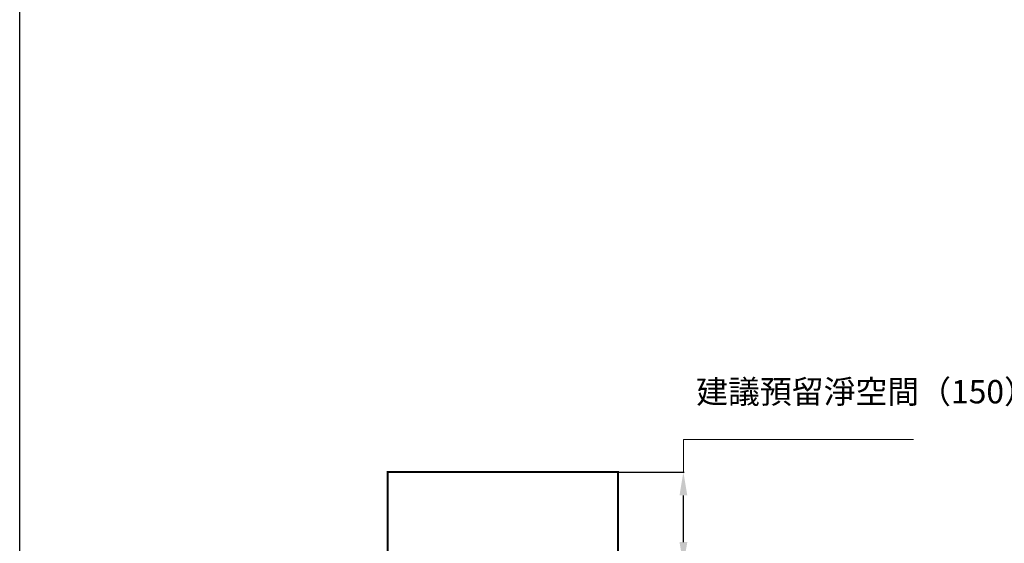
# Model space of a CAD drawing. Units: millimetres. Extents: x 732 to 3882, y -15535 to -11031.
# Drawn here: x 732 to 2313, y -14125 to -13283 of the extents above; entities that cross this region are included whole.
import ezdxf

# ---------------------------------------------------------------- set-up
doc = ezdxf.new("R2010")
doc.units = ezdxf.units.MM
doc.linetypes.add('DOTX2', pattern=[12.7, 0, -12.7])
doc.layers.get('0').update_dxf_attribs({"lineweight": 15})
doc.layers.get('Defpoints').update_dxf_attribs({"color": 8})
doc.layers.add('DIM', color=3, linetype='Continuous', lineweight=5)
doc.layers.add('I', color=7, linetype='Continuous', lineweight=15)
doc.styles.add('ETCH', font='txt')
doc.styles.get("Standard").update_dxf_attribs({"font": 'arial.ttf'})
doc.dimstyles.new('ISO-25', dxfattribs={"dimtxt": 37.5, "dimasz": 37.5, "dimexe": 1.25, "dimexo": 0.625, "dimtad": 1, "dimtxsty": 'Standard', "dimcen": 2.5, "dimadec": 0, "dimazin": 0, "dimtfac": 1, "dimtmove": 0, "dimatfit": 3, "dimfxl": 1, "dimarcsym": 0})

# ---------------------------------------------------------------- blocks, each defined once
blk = doc.blocks.new('*D6')
at = {"layer": 'Defpoints', "color": 0, "transparency": 16777216}
for p in [(1692.8, -14010.4), (1797.8, -14010.4), (1685.3, -14160.4)]:
    blk.add_point(p, dxfattribs=at)
at = {"layer": 'DIM', "color": 0, "lineweight": -2, "transparency": 16777216}
for p, q in [((1693.4, -14010.4), (1799.1, -14010.4)), ((1797.8, -14122.9), (1797.8, -14047.9)), ((1685.9, -14160.4), (1799.1, -14160.4))]:
    blk.add_line(p, q, dxfattribs=at)
at = {"layer": 'DIM', "color": 0, "transparency": 16777216}
for points in [[(1791.6, -14047.9), (1804.1, -14047.9), (1797.8, -14010.4)], [(1791.6, -14122.9), (1804.1, -14122.9), (1797.8, -14160.4)]]:
    blk.add_solid(points, dxfattribs=at)

msp = doc.modelspace()

# ---------------------------------------------------------------- linework, layer by layer
at = {"color": 251, "linetype": 'DOTX2', "true_color": 0x636466, "const_width": 3}
msp.add_lwpolyline([(1322.822, -14160.373), (1692.822, -14160.373), (1692.822, -14010.373), (1322.822, -14010.373)], close=True, dxfattribs=at)
at = {"layer": 'Defpoints'}
msp.add_lwpolyline([(3881.892, -15535.037), (731.892, -15535.037), (731.892, -11031.359), (3881.892, -11031.359)], close=True, dxfattribs=at)
at = {"layer": 'DIM'}
msp.add_lwpolyline([(1797.822, -14010.373), (1797.822, -13957.873), (2167.223, -13957.873)], dxfattribs=at)
at = {"layer": 'I'}
msp.add_line((731.892, -15485.905), (731.892, -11031.359), dxfattribs=at)

# ---------------------------------------------------------------- texts
at = {"layer": 'DIM', "insert": (1818.372, -13885.998), "char_height": 37.5, "width": 338.52095, "attachment_point": 4, "style": 'ETCH'}
msp.add_mtext('建議預留淨空間（150）以上', dxfattribs=at)

# ---------------------------------------------------------------- dimensions: what is measured, and where the dimension line sits
at = {"layer": 'DIM'}
dim = msp.add_linear_dim(base=(1797.822, -14010.373), p1=(1685.322, -14160.373), p2=(1692.822, -14010.373), angle=90, text=' ', dimstyle='ISO-25', override={"dimtxsty": 'ETCH'}, dxfattribs=at)
dim.commit()
dim.dimension.update_dxf_attribs({"geometry": '*D6', "text_midpoint": (1797.822, -14090.373), "dimtype": 160})

doc.saveas('drawing.dxf')
